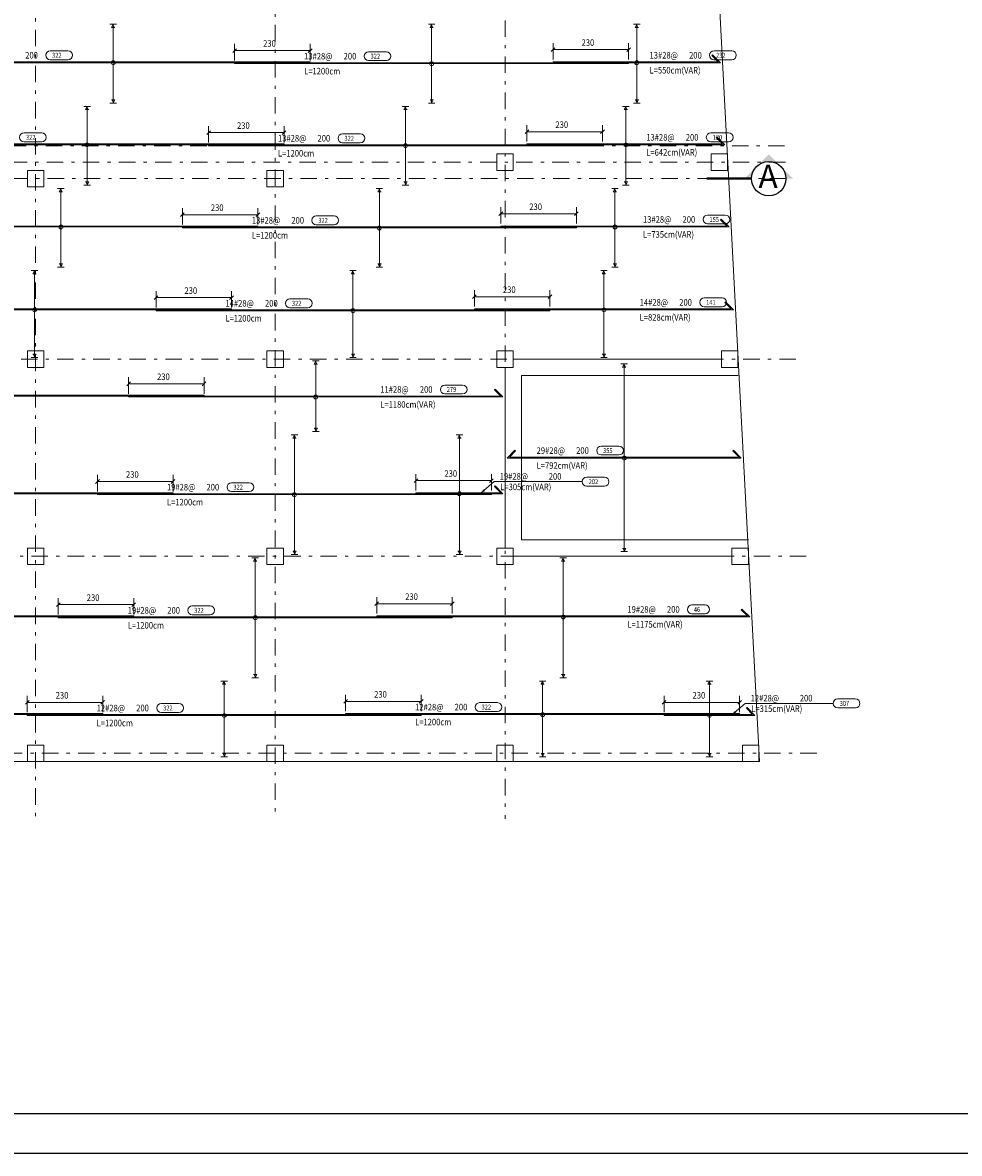
# Model space of a CAD drawing. Units: inches. Extents: x 40 to 1705, y 15 to 86.
# Drawn here: x 644 to 673, y 15 to 49 of the extents above; entities that cross this region are included whole.
import ezdxf

# ---------------------------------------------------------------- set-up
doc = ezdxf.new("R2010")
doc.units = ezdxf.units.IN
doc.header["$MEASUREMENT"] = 0
doc.linetypes.add('DASHDOT', pattern=[1, 0.5, -0.25, 0, -0.25])
doc.linetypes.add('XKITLINE00', pattern=[0])
doc.layers.add('2', color=2, linetype='Continuous')
doc.layers.add('kadr', color=7, linetype='Continuous')
for name, color, linetype, lineweight in [('AXE', 20, 'DASHDOT', 9), ('Dimension', 1, 'Continuous', 0), ('Graphic object', 1, 'Continuous', 0), ('Part', 1, 'Continuous', 0), ('Text2', 1, 'Continuous', 0)]:
    doc.layers.add(name, color=color, linetype=linetype, lineweight=lineweight)
doc.styles.add('ROMANC', font='romans.shx')
doc.styles.add('ROMANT', font='romans.shx')

# ---------------------------------------------------------------- blocks, each defined once
blk = doc.blocks.new('dfs')
at = {"layer": 'Part', "color": 3, "linetype": 'XKITLINE00', "lineweight": 0}
for p, q in [((274.9913910778439, -171.091438461937), (273.369624096954, -140.4165561217806)), ((274.4860938820664, -171.0914382723747), (268.1400938820664, -171.0914382723747)), ((274.9913946633163, -171.0914382723747), (275.6390428820467, -183.3414368435865)), ((267.8900938820664, -171.3414382723747), (267.8900938820664, -176.8414382723747)), ((274.9913946633163, -171.5914382723747), (268.3900938820664, -171.5914382723747)), ((268.3900938820664, -171.5914382723747), (268.3900938820664, -176.5914382723747)), ((268.3900938820664, -176.5914382723747), (275.308610154387, -176.5914382723747)), ((268.1400938820664, -177.0914382723747), (274.8030938820663, -177.0914382723747)), ((275.6390428820467, -183.3414368435865), (214.4250428820663, -183.3413878723747))]:
    blk.add_line(p, q, dxfattribs=at)
at = {"layer": 'Part', "color": 2, "linetype": 'XKITLINE00', "lineweight": 0}
for p, q in [((267.6400938820664, -165.3414382723747), (267.6400938820664, -164.8414382723747)), ((267.6400938820664, -164.8414382723747), (268.1400938820664, -164.8414382723747)), ((268.1400938820664, -164.8414382723747), (268.1400938820664, -165.3414382723747)), ((274.1700938820663, -165.3414382723747), (274.1700938820663, -164.8414382723747)), ((274.1700938820663, -164.8414382723747), (274.6700938820663, -164.8414382723747)), ((274.6700938820663, -164.8414382723747), (274.6700938820663, -165.3414382723747)), ((253.3400938820664, -165.8414382723747), (253.3400938820664, -165.3414382723747)), ((253.3400938820664, -165.3414382723747), (253.8400938820664, -165.3414382723747)), ((253.8400938820664, -165.3414382723747), (253.8400938820664, -165.8414382723747)), ((260.6400938820664, -165.8414382723747), (260.6400938820664, -165.3414382723747)), ((260.6400938820664, -165.3414382723747), (261.1400938820664, -165.3414382723747)), ((261.1400938820664, -165.3414382723747), (261.1400938820664, -165.8414382723747)), ((268.1400938820664, -165.3414382723747), (267.6400938820664, -165.3414382723747)), ((274.6700938820663, -165.3414382723747), (274.1700938820663, -165.3414382723747)), ((253.8400938820664, -165.8414382723747), (253.3400938820664, -165.8414382723747)), ((261.1400938820664, -165.8414382723747), (260.6400938820664, -165.8414382723747)), ((253.3400938820664, -171.3414382723747), (253.3400938820664, -170.8414382723747)), ((253.3400938820664, -170.8414382723747), (253.8400938820664, -170.8414382723747)), ((253.8400938820664, -170.8414382723747), (253.8400938820664, -171.3414382723747)), ((260.6400938820664, -171.3414382723747), (260.6400938820664, -170.8414382723747)), ((260.6400938820664, -170.8414382723747), (261.1400938820664, -170.8414382723747)), ((261.1400938820664, -170.8414382723747), (261.1400938820664, -171.3414382723747)), ((267.6400938820664, -171.3414382723747), (267.6400938820664, -170.8414382723747)), ((267.6400938820664, -170.8414382723747), (268.1400938820664, -170.8414382723747)), ((268.1400938820664, -170.8414382723747), (268.1400938820664, -171.0914382723747)), ((268.1400938820664, -170.8414382723747), (268.1400938820664, -171.3414382723747)), ((274.4860938820664, -171.3414382723747), (274.4860938820664, -170.8414382723747)), ((274.4860938820664, -170.8414382723747), (274.9860938820664, -170.8414382723747)), ((274.9860938820664, -170.8414382723747), (274.9860938820664, -171.0914382723747)), ((274.9860938820664, -170.8414382723747), (274.9860938820664, -171.3414382723747)), ((253.8400938820664, -171.3414382723747), (253.3400938820664, -171.3414382723747)), ((261.1400938820664, -171.3414382723747), (260.6400938820664, -171.3414382723747)), ((267.8900938820664, -171.3414382723747), (267.6400938820664, -171.3414382723747)), ((268.1400938820664, -171.3414382723747), (267.6400938820664, -171.3414382723747)), ((274.9860938820664, -171.3414382723747), (274.4860938820664, -171.3414382723747)), ((253.3400938820664, -177.3414382723747), (253.3400938820664, -176.8414382723747)), ((253.3400938820664, -176.8414382723747), (253.8400938820664, -176.8414382723747)), ((253.8400938820664, -176.8414382723747), (253.8400938820664, -177.3414382723747)), ((260.6400938820664, -177.3414382723747), (260.6400938820664, -176.8414382723747)), ((260.6400938820664, -176.8414382723747), (261.1400938820664, -176.8414382723747)), ((261.1400938820664, -176.8414382723747), (261.1400938820664, -177.3414382723747)), ((267.6400938820664, -177.3414382723747), (267.6400938820664, -176.8414382723747)), ((268.1400938820664, -176.8414382723747), (267.6400938820664, -176.8414382723747)), ((268.1400938820664, -176.8414382723747), (268.1400938820664, -177.3414382723747)), ((274.8030938820663, -177.3414382723747), (274.8030938820663, -176.8414382723747)), ((275.3030938820663, -176.8414382723747), (274.8030938820663, -176.8414382723747)), ((275.3030938820663, -176.8414382723747), (275.3030938820663, -177.3414382723747)), ((274.8030938820663, -177.3414382723747), (274.8030938820663, -177.0914382723747)), ((253.8400938820664, -177.3414382723747), (253.3400938820664, -177.3414382723747)), ((261.1400938820664, -177.3414382723747), (260.6400938820664, -177.3414382723747)), ((268.1400938820664, -177.3414382723747), (267.6400938820664, -177.3414382723747)), ((275.3030938820663, -177.3414382723747), (274.8030938820663, -177.3414382723747)), ((275.3030938820663, -177.3414382723747), (274.8030938820663, -177.3414382723747)), ((253.3400938820664, -183.3414382723747), (253.3400938820664, -182.8414382723747)), ((253.3400938820664, -182.8414382723747), (253.8400938820664, -182.8414382723747)), ((253.8400938820664, -182.8414382723747), (253.8400938820664, -183.3414382723747)), ((260.6400938820664, -183.3414382723747), (260.6400938820664, -182.8414382723747)), ((260.6400938820664, -182.8414382723747), (261.1400938820664, -182.8414382723747)), ((261.1400938820664, -182.8414382723747), (261.1400938820664, -183.3414382723747)), ((267.6400938820664, -183.3414382723747), (267.6400938820664, -182.8414382723747)), ((267.6400938820664, -182.8414382723747), (268.1400938820664, -182.8414382723747)), ((268.1400938820664, -182.8414382723747), (268.1400938820664, -183.3414382723747)), ((275.1200938820663, -183.3414382723747), (275.1200938820663, -182.8414382723747)), ((275.1200938820663, -182.8414382723747), (275.6200938820663, -182.8414382723747)), ((275.6200938820663, -182.8414382723747), (275.6200938820663, -183.3414382723747)), ((253.8400938820664, -183.3414382723747), (253.3400938820664, -183.3414382723747)), ((261.1400938820664, -183.3414382723747), (260.6400938820664, -183.3414382723747)), ((268.1400938820664, -183.3414382723747), (267.6400938820664, -183.3414382723747)), ((275.6200938820663, -183.3414382723747), (275.1200938820663, -183.3414382723747))]:
    blk.add_line(p, q, dxfattribs=at)
blk = doc.blocks.new('df')
at = {"layer": 'AXE', "color": 251, "true_color": 0x595959}
for p, q in [((294.971577312112, -27.86209820535473), (294.971577312112, -74.18015139918384)), ((280.671577312112, -28.14651926745244), (280.671577312112, -74.18015139918384)), ((287.971577312112, -28.00132529868929), (287.971577312112, -74.18015139918384)), ((303.4858518614762, -53.68015139918506), (245.715030017941, -53.68015139918506)), ((303.5123632707239, -54.18015139918506), (245.5559945740044, -54.18015139918506)), ((303.5388746799714, -54.68015139918506), (245.3969591300678, -54.68015139918506)), ((303.8305001816946, -60.18015139918384), (243.6475692467652, -60.18015139918384)), ((304.1486370926655, -66.18015139918384), (241.7391439195258, -66.18015139918384)), ((304.4667740036365, -72.18015139918384), (239.8307185922862, -72.18015139918384))]:
    blk.add_line(p, q, dxfattribs=at)
blk = doc.blocks.new('ss')
at = {"layer": 'kadr'}
blk.add_lwpolyline([(392.7988825455131, 14.52941773433292), (291.8788825455137, 14.52941773433292), (291.8788825455137, 85.80941773433254), (392.7988825455131, 85.80941773433254)], close=True, dxfattribs=at)
at = {"layer": 'kadr', "color": 4}
blk.add_lwpolyline([(293.6788825455491, 15.72941773434711), (293.6788825455491, 84.60941773431821), (391.598882545499, 84.60941773431836), (391.598882545499, 15.72941773434711), (293.6788825455491, 15.72941773434711)], dxfattribs=at)

msp = doc.modelspace()

# ---------------------------------------------------------------- hatches: boundary and pattern name
at = {"layer": '2', "linetype": 'Continuous'}
h = msp.add_hatch(color=256, dxfattribs=at)
edge = h.paths.add_edge_path()
edge.add_line((667.0420638648147, 44.95335466351063), (666.6725671962049, 44.58385799489989))
edge.add_ellipse((667.0420638648147, 44.21436132628961), major_axis=(-0.3694966686098145, -0.3694966686098145), ratio=0.999999999999908, start_angle=179.9999999999948, end_angle=270, ccw=False)
edge.add_line((667.4115605334248, 44.58385799489967), (667.042063864815, 44.95335466351063))
edge = h.paths.add_edge_path()
edge.add_line((666.6725671962051, 44.58385799489967), (666.3030705275937, 44.21436132629029))
edge.add_line((666.3030705275937, 44.21436132628961), (666.5195166648145, 44.21436132628961))
edge.add_ellipse((667.0420638648145, 44.21436132628939), major_axis=(0.3694966686100171, -0.3694966686100171), ratio=0.9999999999998732, start_angle=179.999999999911, end_angle=224.9999999999147, ccw=False)
edge = h.paths.add_edge_path()
edge.add_ellipse((667.0420638648152, 44.21436132628939), major_axis=(-0.3694966686100509, -0.3694966686100508), ratio=0.9999999999998668, start_angle=135.0000000000852, end_angle=180.000000000084, ccw=False)
edge.add_line((667.5646110648152, 44.21436132628961), (667.7810572020344, 44.21436132628961))
edge.add_line((667.7810572020346, 44.21436132628961), (667.4115605334249, 44.58385799489898))
at = {"layer": 'Graphic object'}
for points in [[(647.072923210282, 48.81436132626595), (647.072923210282, 48.91436132626595), (647.122923210282, 48.81436132626595)], [(656.772923210282, 48.81436132626595), (656.772923210282, 48.91436132626595), (656.822923210282, 48.81436132626595)], [(663.020887210282, 48.81436132626595), (663.020887210282, 48.91436132626595), (663.0708872102821, 48.81436132626595)], [(647.072923210282, 46.61436132626594), (647.072923210282, 46.51436132626594), (647.022923210282, 46.61436132626594)], [(656.772923210282, 46.61436132626594), (656.772923210282, 46.51436132626594), (656.722923210282, 46.61436132626594)], [(663.020887210282, 46.61436132626594), (663.020887210282, 46.51436132626594), (662.9708872102821, 46.61436132626594)], [(646.276923210282, 46.31436132626592), (646.276923210282, 46.41436132626592), (646.3269232102821, 46.31436132626592)], [(655.976923210282, 46.31436132626592), (655.976923210282, 46.41436132626592), (656.026923210282, 46.31436132626592)], [(662.688887210282, 46.31436132626592), (662.688887210282, 46.41436132626592), (662.738887210282, 46.31436132626592)], [(646.276923210282, 44.11436132626594), (646.276923210282, 44.01436132626594), (646.226923210282, 44.11436132626594)], [(655.976923210282, 44.11436132626594), (655.976923210282, 44.01436132626594), (655.926923210282, 44.11436132626594)], [(662.688887210282, 44.11436132626594), (662.688887210282, 44.01436132626594), (662.6388872102821, 44.11436132626594)], [(645.4809232102821, 43.81436132626592), (645.4809232102821, 43.91436132626592), (645.530923210282, 43.81436132626592)], [(655.180923210282, 43.81436132626592), (655.180923210282, 43.91436132626592), (655.2309232102821, 43.81436132626592)], [(662.356887210282, 43.81436132626592), (662.356887210282, 43.91436132626592), (662.4068872102821, 43.81436132626592)], [(644.676923210282, 41.31436132626595), (644.676923210282, 41.41436132626595), (644.726923210282, 41.31436132626595)], [(645.4809232102821, 41.61436132626594), (645.4809232102821, 41.51436132626594), (645.430923210282, 41.61436132626594)], [(654.376923210282, 41.31436132626595), (654.376923210282, 41.41436132626595), (654.426923210282, 41.31436132626595)], [(655.180923210282, 41.61436132626594), (655.180923210282, 41.51436132626594), (655.130923210282, 41.61436132626594)], [(662.0218872102821, 41.31436132626595), (662.0218872102821, 41.41436132626595), (662.0718872102821, 41.31436132626595)], [(662.356887210282, 41.61436132626594), (662.356887210282, 41.51436132626594), (662.3068872102821, 41.61436132626594)], [(644.676923210282, 38.86436132626594), (644.676923210282, 38.76436132626594), (644.626923210282, 38.86436132626594)], [(653.2428872102821, 38.56436132626595), (653.2428872102821, 38.66436132626595), (653.2928872102821, 38.56436132626595)], [(654.376923210282, 38.86436132626594), (654.376923210282, 38.76436132626594), (654.3269232102821, 38.86436132626594)], [(662.0218872102821, 38.86436132626594), (662.0218872102821, 38.76436132626594), (661.971887210282, 38.86436132626594)], [(662.6378522102821, 38.47436132626592), (662.6378522102821, 38.57436132626594), (662.687852210282, 38.47436132626592)], [(653.2428872102821, 36.61436132626594), (653.2428872102821, 36.51436132626594), (653.192887210282, 36.61436132626594)], [(652.594923210282, 36.31436132626592), (652.594923210282, 36.41436132626592), (652.6449232102821, 36.31436132626592)], [(657.6193872102821, 36.31436132626592), (657.6193872102821, 36.41436132626592), (657.669387210282, 36.31436132626592)], [(652.594923210282, 32.86436132626594), (652.594923210282, 32.76436132626594), (652.544923210282, 32.86436132626594)], [(657.6193872102821, 32.86436132626594), (657.6193872102821, 32.76436132626594), (657.569387210282, 32.86436132626594)], [(662.6378522102821, 32.95436132626594), (662.6378522102821, 32.85436132626592), (662.5878522102821, 32.95436132626594)], [(651.400923210282, 32.56436132626592), (651.400923210282, 32.66436132626592), (651.4509232102821, 32.56436132626592)], [(660.780887210282, 32.56436132626592), (660.780887210282, 32.66436132626592), (660.8308872102821, 32.56436132626592)], [(651.400923210282, 29.11436132626594), (651.400923210282, 29.01436132626594), (651.350923210282, 29.11436132626594)], [(660.780887210282, 29.11436132626594), (660.780887210282, 29.01436132626594), (660.730887210282, 29.11436132626594)], [(650.453923210282, 28.81436132626592), (650.453923210282, 28.91436132626592), (650.503923210282, 28.81436132626592)], [(660.1539232102821, 28.81436132626592), (660.1539232102821, 28.91436132626592), (660.203923210282, 28.81436132626592)], [(665.235887210282, 28.81436132626592), (665.235887210282, 28.91436132626592), (665.285887210282, 28.81436132626592)], [(650.453923210282, 26.70436132626594), (650.453923210282, 26.60436132626594), (650.4039232102821, 26.70436132626594)], [(660.1539232102821, 26.70436132626594), (660.1539232102821, 26.60436132626594), (660.103923210282, 26.70436132626594)], [(665.235887210282, 26.70436132626594), (665.235887210282, 26.60436132626594), (665.1858872102821, 26.70436132626594)]]:
    msp.add_hatch(color=4, dxfattribs=at).paths.add_polyline_path(points, flags=17)
at = {"layer": 'Text2'}
for points in [[(658.2816199131317, 34.64536132626594), (658.3503849365595, 34.74974701279899), (658.3957203259663, 34.69641126055581)], [(665.9268699131318, 27.89236132626593), (665.9956349365596, 27.99674701279898), (666.0409703259662, 27.94341126055582)]]:
    msp.add_hatch(color=1, dxfattribs=at).paths.add_polyline_path(points, flags=17)

# ---------------------------------------------------------------- linework, layer by layer
at = {"layer": '2', "linetype": 'Continuous', "const_width": 0.06967295999999999}
msp.add_lwpolyline([(665.1459600121161, 44.21436132629098), (666.5195166648145, 44.21436132629098)], dxfattribs=at)
at = {"layer": '2', "linetype": 'Continuous'}
msp.add_circle((667.0420638648147, 44.21436132629098), 0.5225472, dxfattribs=at)
at = {"layer": 'Dimension', "color": 1, "linetype": 'XKITLINE00', "lineweight": 0}
for p, q in [((650.772923021681, 47.81436132626592), (650.772923021681, 48.31436132626592)), ((653.0729230216809, 47.81436132626592), (653.0729230216809, 48.31436132626592)), ((660.472923021681, 47.84236132626594), (660.472923021681, 48.34236132626594)), ((662.772923021681, 47.84236132626594), (662.772923021681, 48.34236132626594)), ((650.8294915641759, 48.17092986876085), (650.7163544791861, 48.05779278377102)), ((650.772923021681, 48.11436132626594), (653.0729230216809, 48.11436132626594)), ((653.129491564176, 48.17092986876085), (653.016354479186, 48.05779278377102)), ((660.5294915641759, 48.19892986876087), (660.4163544791861, 48.08579278377101)), ((660.472923021681, 48.14236132626593), (662.772923021681, 48.14236132626593)), ((662.8294915641759, 48.19892986876087), (662.7163544791861, 48.08579278377101)), ((649.9769230216809, 45.31436132626592), (649.9769230216809, 45.81436132626592)), ((652.276923021681, 45.31436132626592), (652.276923021681, 45.81436132626592)), ((659.676923021681, 45.34236132626594), (659.676923021681, 45.84236132626594)), ((661.9769230216809, 45.34236132626594), (661.9769230216809, 45.84236132626594)), ((650.033491564176, 45.67092986876085), (649.920354479186, 45.55779278377102)), ((649.9769230216809, 45.61436132626594), (652.276923021681, 45.61436132626594)), ((652.3334915641759, 45.67092986876085), (652.2203544791861, 45.55779278377102)), ((659.7334915641759, 45.69892986876084), (659.6203544791861, 45.58579278377101)), ((659.676923021681, 45.64236132626593), (661.9769230216809, 45.64236132626593)), ((662.033491564176, 45.69892986876084), (661.920354479186, 45.58579278377101)), ((649.2374915641759, 43.17092986876085), (649.1243544791861, 43.05779278377102)), ((649.180923021681, 42.81436132626595), (649.180923021681, 43.31436132626595)), ((649.180923021681, 43.11436132626594), (651.4809230216811, 43.11436132626594)), ((651.537491564176, 43.17092986876085), (651.4243544791861, 43.05779278377102)), ((651.4809230216811, 42.81436132626595), (651.4809230216811, 43.31436132626595)), ((658.937491564176, 43.19892986876087), (658.824354479186, 43.08579278377101)), ((658.8809230216809, 42.84236132626594), (658.8809230216809, 43.34236132626594)), ((658.8809230216809, 43.14236132626593), (661.180923021681, 43.14236132626593)), ((661.2374915641759, 43.19892986876087), (661.1243544791861, 43.08579278377101)), ((661.180923021681, 42.84236132626594), (661.180923021681, 43.34236132626594)), ((648.4334915641759, 40.64592986876085), (648.3203544791861, 40.53279278377101)), ((648.376923021681, 40.28936132626595), (648.376923021681, 40.78936132626595)), ((650.7334915641759, 40.64592986876085), (650.6203544791861, 40.53279278377101)), ((650.676923021681, 40.28936132626595), (650.676923021681, 40.78936132626595)), ((658.133491564176, 40.67392986876087), (658.0203544791862, 40.56079278377101)), ((658.0769230216811, 40.31736132626594), (658.0769230216811, 40.81736132626594)), ((660.4334915641759, 40.67392986876087), (660.3203544791861, 40.56079278377101)), ((660.376923021681, 40.31736132626594), (660.376923021681, 40.81736132626594)), ((648.376923021681, 40.58936132626593), (650.676923021681, 40.58936132626593)), ((658.0769230216811, 40.61736132626595), (660.376923021681, 40.61736132626595)), ((647.5984915641759, 38.02092986876085), (647.4853544791861, 37.90779278377101)), ((647.541923021681, 37.66436132626595), (647.541923021681, 38.16436132626595)), ((647.541923021681, 37.96436132626593), (649.8419230216809, 37.96436132626593)), ((649.8984915641759, 38.02092986876085), (649.785354479186, 37.90779278377101)), ((649.8419230216809, 37.66436132626595), (649.8419230216809, 38.16436132626595)), ((646.594923021681, 34.68936132626592), (646.594923021681, 35.18936132626592)), ((648.894923021681, 34.68936132626592), (648.894923021681, 35.18936132626592)), ((656.294923021681, 34.71736132626594), (656.294923021681, 35.21736132626594)), ((658.594923021681, 34.71736132626594), (658.594923021681, 35.21736132626594)), ((646.6514915641759, 35.04592986876085), (646.5383544791861, 34.93279278377102)), ((646.594923021681, 34.98936132626594), (648.894923021681, 34.98936132626594)), ((648.951491564176, 35.04592986876085), (648.8383544791861, 34.93279278377102)), ((656.351491564176, 35.07392986876084), (656.238354479186, 34.96079278377101)), ((656.294923021681, 35.01736132626593), (658.594923021681, 35.01736132626593)), ((658.6514915641759, 35.07392986876084), (658.5383544791861, 34.96079278377101)), ((645.400923021681, 30.93936132626592), (645.400923021681, 31.43936132626592)), ((647.700923021681, 30.93936132626592), (647.700923021681, 31.43936132626592)), ((655.100923021681, 30.96736132626594), (655.100923021681, 31.46736132626594)), ((657.400923021681, 30.96736132626594), (657.400923021681, 31.46736132626594)), ((645.4574915641759, 31.29592986876085), (645.3443544791861, 31.18279278377099)), ((645.400923021681, 31.23936132626594), (647.700923021681, 31.23936132626594)), ((647.7574915641759, 31.29592986876085), (647.6443544791861, 31.18279278377099)), ((655.1574915641759, 31.32392986876084), (655.044354479186, 31.21079278377101)), ((655.100923021681, 31.26736132626593), (657.400923021681, 31.26736132626593)), ((657.4574915641759, 31.32392986876084), (657.3443544791861, 31.21079278377101)), ((644.5104915641759, 28.32092986876086), (644.3973544791861, 28.207792783771)), ((644.453923021681, 27.96436132626593), (644.453923021681, 28.46436132626593)), ((644.453923021681, 28.26436132626594), (646.753923021681, 28.26436132626594)), ((646.8104915641759, 28.32092986876086), (646.6973544791861, 28.207792783771)), ((646.753923021681, 27.96436132626593), (646.753923021681, 28.46436132626593)), ((654.210491564176, 28.34892986876085), (654.0973544791862, 28.23579278377102)), ((654.1539230216811, 27.99236132626592), (654.1539230216811, 28.49236132626592)), ((654.1539230216811, 28.29236132626593), (656.453923021681, 28.29236132626593)), ((656.5104915641759, 28.34892986876085), (656.3973544791861, 28.23579278377102)), ((656.453923021681, 27.99236132626592), (656.453923021681, 28.49236132626592)), ((663.9104915641759, 28.32092986876086), (663.7973544791861, 28.207792783771)), ((663.853923021681, 27.96436132626593), (663.853923021681, 28.46436132626593)), ((663.853923021681, 28.26436132626594), (666.1539230216811, 28.26436132626594)), ((666.210491564176, 28.32092986876086), (666.0973544791862, 28.207792783771)), ((666.1539230216811, 27.96436132626593), (666.1539230216811, 28.46436132626593))]:
    msp.add_line(p, q, dxfattribs=at)
at = {"layer": 'Graphic object', "color": 4, "linetype": 'XKITLINE00', "lineweight": 0}
for p, q in [((646.972923210282, 48.91436132626595), (647.1729232102821, 48.91436132626595)), ((647.072923210282, 48.91436132626595), (647.022923210282, 48.81436132626595)), ((647.072923210282, 46.51436132626594), (647.072923210282, 48.91436132626595)), ((656.6729232102821, 48.91436132626595), (656.872923210282, 48.91436132626595)), ((656.772923210282, 48.91436132626595), (656.722923210282, 48.81436132626595)), ((656.772923210282, 46.51436132626594), (656.772923210282, 48.91436132626595)), ((662.920887210282, 48.91436132626595), (663.120887210282, 48.91436132626595)), ((663.020887210282, 48.91436132626595), (662.9708872102821, 48.81436132626595)), ((663.020887210282, 46.51436132626594), (663.020887210282, 48.91436132626595)), ((647.022923210282, 48.81436132626595), (647.122923210282, 48.81436132626595)), ((656.722923210282, 48.81436132626595), (656.822923210282, 48.81436132626595)), ((662.9708872102821, 48.81436132626595), (663.0708872102821, 48.81436132626595)), ((647.1729232102821, 46.51436132626594), (646.972923210282, 46.51436132626594)), ((647.122923210282, 46.61436132626594), (647.022923210282, 46.61436132626594)), ((647.072923210282, 46.51436132626594), (647.122923210282, 46.61436132626594)), ((656.872923210282, 46.51436132626594), (656.6729232102821, 46.51436132626594)), ((656.822923210282, 46.61436132626594), (656.722923210282, 46.61436132626594)), ((656.772923210282, 46.51436132626594), (656.822923210282, 46.61436132626594)), ((663.120887210282, 46.51436132626594), (662.920887210282, 46.51436132626594)), ((663.0708872102821, 46.61436132626594), (662.9708872102821, 46.61436132626594)), ((663.020887210282, 46.51436132626594), (663.0708872102821, 46.61436132626594)), ((646.176923210282, 46.41436132626592), (646.376923210282, 46.41436132626592)), ((646.276923210282, 46.41436132626592), (646.226923210282, 46.31436132626592)), ((646.226923210282, 46.31436132626592), (646.3269232102821, 46.31436132626592)), ((646.276923210282, 44.01436132626594), (646.276923210282, 46.41436132626592)), ((655.876923210282, 46.41436132626592), (656.0769232102821, 46.41436132626592)), ((655.976923210282, 46.41436132626592), (655.926923210282, 46.31436132626592)), ((655.926923210282, 46.31436132626592), (656.026923210282, 46.31436132626592)), ((655.976923210282, 44.01436132626594), (655.976923210282, 46.41436132626592)), ((662.588887210282, 46.41436132626592), (662.788887210282, 46.41436132626592)), ((662.688887210282, 46.41436132626592), (662.6388872102821, 46.31436132626592)), ((662.6388872102821, 46.31436132626592), (662.738887210282, 46.31436132626592)), ((662.688887210282, 44.01436132626594), (662.688887210282, 46.41436132626592)), ((646.3269232102821, 44.11436132626594), (646.226923210282, 44.11436132626594)), ((646.276923210282, 44.01436132626594), (646.3269232102821, 44.11436132626594)), ((656.026923210282, 44.11436132626594), (655.926923210282, 44.11436132626594)), ((655.976923210282, 44.01436132626594), (656.026923210282, 44.11436132626594)), ((662.738887210282, 44.11436132626594), (662.6388872102821, 44.11436132626594)), ((662.688887210282, 44.01436132626594), (662.738887210282, 44.11436132626594)), ((645.380923210282, 43.91436132626592), (645.580923210282, 43.91436132626592)), ((645.4809232102821, 43.91436132626592), (645.430923210282, 43.81436132626592)), ((645.430923210282, 43.81436132626592), (645.530923210282, 43.81436132626592)), ((645.4809232102821, 41.51436132626594), (645.4809232102821, 43.91436132626592)), ((646.376923210282, 44.01436132626594), (646.176923210282, 44.01436132626594)), ((655.080923210282, 43.91436132626592), (655.280923210282, 43.91436132626592)), ((655.180923210282, 43.91436132626592), (655.130923210282, 43.81436132626592)), ((655.130923210282, 43.81436132626592), (655.2309232102821, 43.81436132626592)), ((655.180923210282, 41.51436132626594), (655.180923210282, 43.91436132626592)), ((656.0769232102821, 44.01436132626594), (655.876923210282, 44.01436132626594)), ((662.256887210282, 43.91436132626592), (662.456887210282, 43.91436132626592)), ((662.356887210282, 43.91436132626592), (662.3068872102821, 43.81436132626592)), ((662.3068872102821, 43.81436132626592), (662.4068872102821, 43.81436132626592)), ((662.356887210282, 41.51436132626594), (662.356887210282, 43.91436132626592)), ((662.788887210282, 44.01436132626594), (662.588887210282, 44.01436132626594)), ((644.5769232102821, 41.41436132626595), (644.776923210282, 41.41436132626595)), ((644.676923210282, 41.41436132626595), (644.626923210282, 41.31436132626595)), ((644.676923210282, 38.76436132626594), (644.676923210282, 41.41436132626595)), ((645.580923210282, 41.51436132626594), (645.380923210282, 41.51436132626594)), ((645.530923210282, 41.61436132626594), (645.430923210282, 41.61436132626594)), ((645.4809232102821, 41.51436132626594), (645.530923210282, 41.61436132626594)), ((654.276923210282, 41.41436132626595), (654.476923210282, 41.41436132626595)), ((654.376923210282, 41.41436132626595), (654.3269232102821, 41.31436132626595)), ((654.376923210282, 38.76436132626594), (654.376923210282, 41.41436132626595)), ((655.280923210282, 41.51436132626594), (655.080923210282, 41.51436132626594)), ((655.2309232102821, 41.61436132626594), (655.130923210282, 41.61436132626594)), ((655.180923210282, 41.51436132626594), (655.2309232102821, 41.61436132626594)), ((661.921887210282, 41.41436132626595), (662.121887210282, 41.41436132626595)), ((662.0218872102821, 41.41436132626595), (661.971887210282, 41.31436132626595)), ((662.0218872102821, 38.76436132626594), (662.0218872102821, 41.41436132626595)), ((662.456887210282, 41.51436132626594), (662.256887210282, 41.51436132626594)), ((662.4068872102821, 41.61436132626594), (662.3068872102821, 41.61436132626594)), ((662.356887210282, 41.51436132626594), (662.4068872102821, 41.61436132626594)), ((644.626923210282, 41.31436132626595), (644.726923210282, 41.31436132626595)), ((654.3269232102821, 41.31436132626595), (654.426923210282, 41.31436132626595)), ((661.971887210282, 41.31436132626595), (662.0718872102821, 41.31436132626595)), ((644.776923210282, 38.76436132626594), (644.5769232102821, 38.76436132626594)), ((644.726923210282, 38.86436132626594), (644.626923210282, 38.86436132626594)), ((644.676923210282, 38.76436132626594), (644.726923210282, 38.86436132626594)), ((653.142887210282, 38.66436132626595), (653.342887210282, 38.66436132626595)), ((653.2428872102821, 38.66436132626595), (653.192887210282, 38.56436132626595)), ((653.2428872102821, 36.51436132626594), (653.2428872102821, 38.66436132626595)), ((654.476923210282, 38.76436132626594), (654.276923210282, 38.76436132626594)), ((654.426923210282, 38.86436132626594), (654.3269232102821, 38.86436132626594)), ((654.376923210282, 38.76436132626594), (654.426923210282, 38.86436132626594)), ((662.121887210282, 38.76436132626594), (661.921887210282, 38.76436132626594)), ((662.0718872102821, 38.86436132626594), (661.971887210282, 38.86436132626594)), ((662.0218872102821, 38.76436132626594), (662.0718872102821, 38.86436132626594)), ((662.537852210282, 38.57436132626594), (662.737852210282, 38.57436132626594)), ((662.6378522102821, 38.57436132626594), (662.5878522102821, 38.47436132626592)), ((662.6378522102821, 32.85436132626592), (662.6378522102821, 38.57436132626594)), ((653.192887210282, 38.56436132626595), (653.2928872102821, 38.56436132626595)), ((662.5878522102821, 38.47436132626592), (662.687852210282, 38.47436132626592)), ((653.342887210282, 36.51436132626594), (653.142887210282, 36.51436132626594)), ((653.2928872102821, 36.61436132626594), (653.192887210282, 36.61436132626594)), ((653.2428872102821, 36.51436132626594), (653.2928872102821, 36.61436132626594)), ((652.494923210282, 36.41436132626592), (652.694923210282, 36.41436132626592)), ((652.594923210282, 36.41436132626592), (652.544923210282, 36.31436132626592)), ((652.544923210282, 36.31436132626592), (652.6449232102821, 36.31436132626592)), ((652.594923210282, 32.76436132626594), (652.594923210282, 36.41436132626592)), ((657.519387210282, 36.41436132626592), (657.7193872102821, 36.41436132626592)), ((657.6193872102821, 36.41436132626592), (657.569387210282, 36.31436132626592)), ((657.569387210282, 36.31436132626592), (657.669387210282, 36.31436132626592)), ((657.6193872102821, 32.76436132626594), (657.6193872102821, 36.41436132626592)), ((652.694923210282, 32.76436132626594), (652.494923210282, 32.76436132626594)), ((652.6449232102821, 32.86436132626594), (652.544923210282, 32.86436132626594)), ((652.594923210282, 32.76436132626594), (652.6449232102821, 32.86436132626594)), ((657.7193872102821, 32.76436132626594), (657.519387210282, 32.76436132626594)), ((657.669387210282, 32.86436132626594), (657.569387210282, 32.86436132626594)), ((657.6193872102821, 32.76436132626594), (657.669387210282, 32.86436132626594)), ((662.737852210282, 32.85436132626592), (662.537852210282, 32.85436132626592)), ((662.687852210282, 32.95436132626594), (662.5878522102821, 32.95436132626594)), ((662.6378522102821, 32.85436132626592), (662.687852210282, 32.95436132626594)), ((651.300923210282, 32.66436132626592), (651.500923210282, 32.66436132626592)), ((651.400923210282, 32.66436132626592), (651.350923210282, 32.56436132626592)), ((651.350923210282, 32.56436132626592), (651.4509232102821, 32.56436132626592)), ((651.400923210282, 29.01436132626594), (651.400923210282, 32.66436132626592)), ((660.680887210282, 32.66436132626592), (660.880887210282, 32.66436132626592)), ((660.780887210282, 32.66436132626592), (660.730887210282, 32.56436132626592)), ((660.730887210282, 32.56436132626592), (660.8308872102821, 32.56436132626592)), ((660.780887210282, 29.01436132626594), (660.780887210282, 32.66436132626592)), ((651.500923210282, 29.01436132626594), (651.300923210282, 29.01436132626594)), ((651.4509232102821, 29.11436132626594), (651.350923210282, 29.11436132626594)), ((651.400923210282, 29.01436132626594), (651.4509232102821, 29.11436132626594)), ((660.880887210282, 29.01436132626594), (660.680887210282, 29.01436132626594)), ((660.8308872102821, 29.11436132626594), (660.730887210282, 29.11436132626594)), ((660.780887210282, 29.01436132626594), (660.8308872102821, 29.11436132626594)), ((650.353923210282, 28.91436132626592), (650.553923210282, 28.91436132626592)), ((650.453923210282, 28.91436132626592), (650.4039232102821, 28.81436132626592)), ((650.4039232102821, 28.81436132626592), (650.503923210282, 28.81436132626592)), ((650.453923210282, 26.60436132626594), (650.453923210282, 28.91436132626592)), ((660.053923210282, 28.91436132626592), (660.253923210282, 28.91436132626592)), ((660.1539232102821, 28.91436132626592), (660.103923210282, 28.81436132626592)), ((660.103923210282, 28.81436132626592), (660.203923210282, 28.81436132626592)), ((660.1539232102821, 26.60436132626594), (660.1539232102821, 28.91436132626592)), ((665.135887210282, 28.91436132626592), (665.335887210282, 28.91436132626592)), ((665.235887210282, 28.91436132626592), (665.1858872102821, 28.81436132626592)), ((665.1858872102821, 28.81436132626592), (665.285887210282, 28.81436132626592)), ((665.235887210282, 26.60436132626594), (665.235887210282, 28.91436132626592)), ((650.553923210282, 26.60436132626594), (650.353923210282, 26.60436132626594)), ((650.503923210282, 26.70436132626594), (650.4039232102821, 26.70436132626594)), ((650.453923210282, 26.60436132626594), (650.503923210282, 26.70436132626594)), ((660.253923210282, 26.60436132626594), (660.053923210282, 26.60436132626594)), ((660.203923210282, 26.70436132626594), (660.103923210282, 26.70436132626594)), ((660.1539232102821, 26.60436132626594), (660.203923210282, 26.70436132626594)), ((665.335887210282, 26.60436132626594), (665.135887210282, 26.60436132626594)), ((665.285887210282, 26.70436132626594), (665.1858872102821, 26.70436132626594)), ((665.235887210282, 26.60436132626594), (665.285887210282, 26.70436132626594))]:
    msp.add_line(p, q, dxfattribs=at)
at = {"layer": 'Graphic object', "color": 6, "linetype": 'XKITLINE00', "lineweight": 0}
for p, q in [((665.3298502102821, 47.98136332626595), (665.310051210282, 47.96156432626594)), ((665.310051210282, 47.96156432626594), (665.501254210282, 47.77036132626594)), ((665.5688522102821, 47.74236132626595), (665.3298502102821, 47.98136332626595)), ((653.0729230216809, 47.77036132626594), (641.0729230216809, 47.77036132626594)), ((641.0729230216809, 47.74236132626595), (653.0729230216809, 47.74236132626595)), ((662.772923021681, 47.74236132626595), (650.772923021681, 47.74236132626595)), ((650.772923021681, 47.74236132626595), (650.772923021681, 47.71436132626593)), ((650.772923021681, 47.71436132626593), (662.772923021681, 47.71436132626593)), ((653.0729230216809, 47.74236132626595), (653.0729230216809, 47.77036132626594)), ((660.472923021681, 47.77036132626594), (660.472923021681, 47.74236132626595)), ((665.501254210282, 47.77036132626594), (660.472923021681, 47.77036132626594)), ((660.472923021681, 47.74236132626595), (665.5688522102821, 47.74236132626595)), ((662.772923021681, 47.71436132626593), (662.772923021681, 47.74236132626595)), ((665.461850210282, 45.48136332626595), (665.442051210282, 45.46156432626594)), ((665.442051210282, 45.46156432626594), (665.6332542102821, 45.27036132626594)), ((665.700852210282, 45.24236132626595), (665.461850210282, 45.48136332626595)), ((652.276923021681, 45.27036132626594), (640.276923021681, 45.27036132626594)), ((640.276923021681, 45.24236132626595), (652.276923021681, 45.24236132626595)), ((661.9769230216809, 45.24236132626595), (649.9769230216809, 45.24236132626595)), ((649.9769230216809, 45.24236132626595), (649.9769230216809, 45.21436132626593)), ((649.9769230216809, 45.21436132626593), (661.9769230216809, 45.21436132626593)), ((652.276923021681, 45.24236132626595), (652.276923021681, 45.27036132626594)), ((659.676923021681, 45.27036132626594), (659.676923021681, 45.24236132626595)), ((665.6332542102821, 45.27036132626594), (659.676923021681, 45.27036132626594)), ((659.676923021681, 45.24236132626595), (665.700852210282, 45.24236132626595)), ((661.9769230216809, 45.21436132626593), (661.9769230216809, 45.24236132626595)), ((651.4809230216811, 42.77036132626594), (639.4809230216811, 42.77036132626594)), ((639.4809230216811, 42.74236132626595), (651.4809230216811, 42.74236132626595)), ((661.180923021681, 42.74236132626595), (649.180923021681, 42.74236132626595)), ((649.180923021681, 42.74236132626595), (649.180923021681, 42.71436132626593)), ((649.180923021681, 42.71436132626593), (661.180923021681, 42.71436132626593)), ((651.4809230216811, 42.74236132626595), (651.4809230216811, 42.77036132626594)), ((658.8809230216809, 42.77036132626594), (658.8809230216809, 42.74236132626595)), ((665.765254210282, 42.77036132626594), (658.8809230216809, 42.77036132626594)), ((658.8809230216809, 42.74236132626595), (665.832852210282, 42.74236132626595)), ((661.180923021681, 42.71436132626593), (661.180923021681, 42.74236132626595)), ((665.593850210282, 42.98136332626592), (665.574051210282, 42.96156432626594)), ((665.574051210282, 42.96156432626594), (665.765254210282, 42.77036132626594)), ((665.832852210282, 42.74236132626595), (665.593850210282, 42.98136332626592)), ((665.727850210282, 40.45636332626594), (665.7080512102821, 40.43656432626594)), ((665.7080512102821, 40.43656432626594), (665.899254210282, 40.24536132626594)), ((665.966852210282, 40.21736132626594), (665.727850210282, 40.45636332626594)), ((650.676923021681, 40.24536132626594), (638.676923021681, 40.24536132626594)), ((638.676923021681, 40.21736132626594), (650.676923021681, 40.21736132626594)), ((660.376923021681, 40.21736132626594), (648.376923021681, 40.21736132626594)), ((648.376923021681, 40.21736132626594), (648.376923021681, 40.18936132626595)), ((648.376923021681, 40.18936132626595), (660.376923021681, 40.18936132626595)), ((650.676923021681, 40.21736132626594), (650.676923021681, 40.24536132626594)), ((658.0769230216811, 40.24536132626594), (658.0769230216811, 40.21736132626594)), ((665.899254210282, 40.24536132626594), (658.0769230216811, 40.24536132626594)), ((658.0769230216811, 40.21736132626594), (665.966852210282, 40.21736132626594)), ((660.376923021681, 40.18936132626595), (660.376923021681, 40.21736132626594)), ((649.8419230216809, 37.62036132626594), (637.8419230216809, 37.62036132626594)), ((637.8419230216809, 37.59236132626594), (649.8419230216809, 37.59236132626594)), ((647.541923021681, 37.59236132626594), (647.541923021681, 37.56436132626592)), ((658.876254210282, 37.59236132626594), (647.541923021681, 37.59236132626594)), ((647.541923021681, 37.56436132626592), (658.9438522102821, 37.56436132626592)), ((649.8419230216809, 37.59236132626594), (649.8419230216809, 37.62036132626594)), ((658.7048502102821, 37.80336332626592), (658.685051210282, 37.78356432626595)), ((658.685051210282, 37.78356432626595), (658.876254210282, 37.59236132626594)), ((658.9438522102821, 37.56436132626592), (658.7048502102821, 37.80336332626592)), ((659.311854210282, 35.94336332626594), (659.072852210282, 35.70436132626594)), ((659.1404502102821, 35.73236132626593), (659.3316532102821, 35.92356432626593)), ((659.3316532102821, 35.92356432626593), (659.311854210282, 35.94336332626594)), ((665.9638502102821, 35.94336332626594), (665.944051210282, 35.92356432626593)), ((665.944051210282, 35.92356432626593), (666.135254210282, 35.73236132626593)), ((666.202852210282, 35.70436132626594), (665.9638502102821, 35.94336332626594)), ((659.072852210282, 35.70436132626594), (666.202852210282, 35.70436132626594)), ((666.135254210282, 35.73236132626593), (659.1404502102821, 35.73236132626593)), ((658.7048502102821, 34.85636332626592), (658.685051210282, 34.83656432626594)), ((658.685051210282, 34.83656432626594), (658.876254210282, 34.64536132626594)), ((658.9438522102821, 34.61736132626595), (658.7048502102821, 34.85636332626592)), ((648.894923021681, 34.64536132626594), (636.894923021681, 34.64536132626594)), ((636.894923021681, 34.61736132626595), (648.894923021681, 34.61736132626595)), ((658.594923021681, 34.61736132626595), (646.594923021681, 34.61736132626595)), ((646.594923021681, 34.61736132626595), (646.594923021681, 34.58936132626593)), ((646.594923021681, 34.58936132626593), (658.594923021681, 34.58936132626593)), ((648.894923021681, 34.61736132626595), (648.894923021681, 34.64536132626594)), ((656.294923021681, 34.64536132626594), (656.294923021681, 34.61736132626595)), ((658.876254210282, 34.64536132626594), (656.294923021681, 34.64536132626594)), ((656.294923021681, 34.61736132626595), (658.9438522102821, 34.61736132626595)), ((658.594923021681, 34.58936132626593), (658.594923021681, 34.61736132626595)), ((666.221850210282, 31.10636332626592), (666.202051210282, 31.08656432626594)), ((666.202051210282, 31.08656432626594), (666.3932542102821, 30.89536132626594)), ((666.460852210282, 30.86736132626592), (666.221850210282, 31.10636332626592)), ((647.700923021681, 30.89536132626594), (635.700923021681, 30.89536132626594)), ((635.700923021681, 30.86736132626592), (647.700923021681, 30.86736132626592)), ((657.400923021681, 30.86736132626592), (645.400923021681, 30.86736132626592)), ((645.400923021681, 30.86736132626592), (645.400923021681, 30.83936132626593)), ((645.400923021681, 30.83936132626593), (657.400923021681, 30.83936132626593)), ((647.700923021681, 30.86736132626592), (647.700923021681, 30.89536132626594)), ((655.100923021681, 30.89536132626594), (655.100923021681, 30.86736132626592)), ((666.3932542102821, 30.89536132626594), (655.100923021681, 30.89536132626594)), ((655.100923021681, 30.86736132626592), (666.460852210282, 30.86736132626592)), ((657.400923021681, 30.83936132626593), (657.400923021681, 30.86736132626592)), ((646.753923021681, 27.92036132626592), (634.753923021681, 27.92036132626592)), ((634.753923021681, 27.89236132626593), (646.753923021681, 27.89236132626593)), ((656.453923021681, 27.89236132626593), (644.453923021681, 27.89236132626593)), ((644.453923021681, 27.89236132626593), (644.453923021681, 27.86436132626594)), ((646.753923021681, 27.89236132626593), (646.753923021681, 27.92036132626592)), ((666.1539230216811, 27.92036132626595), (654.1539230216811, 27.92036132626595)), ((654.1539230216811, 27.92036132626595), (654.1539230216811, 27.89236132626593)), ((654.1539230216811, 27.89236132626593), (666.1539230216811, 27.89236132626593)), ((656.453923021681, 27.86436132626594), (656.453923021681, 27.89236132626593)), ((663.853923021681, 27.89236132626593), (663.853923021681, 27.86436132626594)), ((666.550254210282, 27.89236132626593), (663.853923021681, 27.89236132626593)), ((666.1539230216811, 27.89236132626593), (666.1539230216811, 27.92036132626595)), ((666.378850210282, 28.10336332626594), (666.359051210282, 28.08356432626593)), ((666.359051210282, 28.08356432626593), (666.550254210282, 27.89236132626593)), ((666.6178522102821, 27.86436132626594), (666.378850210282, 28.10336332626594)), ((644.453923021681, 27.86436132626594), (656.453923021681, 27.86436132626594)), ((663.853923021681, 27.86436132626594), (666.6178522102821, 27.86436132626594))]:
    msp.add_line(p, q, dxfattribs=at)
at = {"layer": 'Graphic object', "color": 4, "linetype": 'XKITLINE00', "lineweight": 0}
for centre, radius, start, end in [((647.0729230216809, 47.74236132626595), 0.05999999999999091, 0, 180), ((647.0729230216809, 47.74236132626595), 0.06000000000001365, 180, 0), ((656.772923021681, 47.71436132626593), 0.05999999999999091, 0, 180), ((656.772923021681, 47.71436132626593), 0.06000000000001365, 180, 0), ((663.0208876159816, 47.74236132626595), 0.05999999999999091, 0, 180), ((663.0208876159816, 47.74236132626595), 0.05999999999999091, 180, 0), ((646.276923021681, 45.24236132626595), 0.06000000000001365, 0, 180), ((646.276923021681, 45.24236132626595), 0.05999999999999091, 180, 0), ((655.976923021681, 45.21436132626593), 0.06000000000001365, 0, 180), ((655.976923021681, 45.21436132626593), 0.05999999999999091, 180, 0), ((662.6888876159815, 45.24236132626595), 0.05999999999999091, 0, 180), ((662.6888876159815, 45.24236132626595), 0.06000000000001365, 180, 0), ((645.4809230216811, 42.74236132626595), 0.06000000000001365, 0, 180), ((645.4809230216811, 42.74236132626595), 0.05999999999999091, 180, 0), ((655.180923021681, 42.71436132626593), 0.06000000000001365, 0, 180), ((655.180923021681, 42.71436132626593), 0.05999999999999091, 180, 0), ((662.3568876159816, 42.74236132626595), 0.06000000000001365, 0, 180), ((662.3568876159816, 42.74236132626595), 0.05999999999999091, 180, 0), ((644.676923021681, 40.21736132626594), 0.06000000000001365, 0, 180), ((644.676923021681, 40.21736132626594), 0.06000000000001365, 180, 0), ((654.376923021681, 40.18936132626595), 0.06000000000001365, 0, 180), ((654.376923021681, 40.18936132626595), 0.05999999999999091, 180, 0), ((662.0218876159815, 40.21736132626594), 0.06000000000001365, 0, 180), ((662.0218876159815, 40.21736132626594), 0.06000000000001365, 180, 0), ((653.2428876159815, 37.56436132626592), 0.05999999999999091, 0, 180), ((653.2428876159815, 37.56436132626592), 0.06000000000001365, 180, 0), ((662.6378522102821, 35.70436132626594), 0.06000000000001365, 0, 180), ((662.6378522102821, 35.70436132626594), 0.06000000000001365, 180, 0), ((652.594923021681, 34.58936132626593), 0.05999999999999091, 0, 180), ((652.594923021681, 34.58936132626593), 0.05999999999999091, 180, 0), ((657.6193876159815, 34.61736132626595), 0.06000000000001365, 0, 180), ((657.6193876159815, 34.61736132626595), 0.05999999999999091, 180, 0), ((651.400923021681, 30.83936132626593), 0.05999999999999091, 0, 180), ((651.400923021681, 30.83936132626593), 0.05999999999999091, 180, 0), ((660.7808876159816, 30.86736132626592), 0.05999999999999091, 0, 180), ((660.7808876159816, 30.86736132626592), 0.06000000000001365, 180, 0), ((650.453923021681, 27.86436132626594), 0.06000000000001365, 0, 180), ((660.1539230216811, 27.89236132626593), 0.06000000000001365, 0, 180), ((660.1539230216811, 27.89236132626593), 0.05999999999999091, 180, 0), ((665.2358876159815, 27.86436132626594), 0.05999999999999091, 0, 180), ((650.453923021681, 27.86436132626594), 0.05999999999999091, 180, 0), ((665.2358876159815, 27.86436132626594), 0.05999999999999091, 180, 0)]:
    msp.add_arc(centre, radius, start, end, dxfattribs=at)
at = {"layer": 'Text2', "color": 1, "linetype": 'XKITLINE00', "lineweight": 0}
for p, q in [((645.152542162306, 48.10536132626595), (645.696174974806, 48.10536132626595)), ((654.852542162306, 48.07736132626593), (655.396174974806, 48.07736132626593)), ((665.3744890537567, 48.10536132626595), (665.9181218662568, 48.10536132626595)), ((645.152542162306, 47.83536132626594), (645.696174974806, 47.83536132626594)), ((654.852542162306, 47.80736132626595), (655.396174974806, 47.80736132626595)), ((665.3744890537567, 47.83536132626594), (665.9181218662568, 47.83536132626594)), ((644.356542162306, 45.60536132626595), (644.9001749748061, 45.60536132626595)), ((654.056542162306, 45.57736132626593), (654.600174974806, 45.57736132626593)), ((665.2744890537567, 45.60536132626595), (665.8181218662568, 45.60536132626595)), ((644.356542162306, 45.33536132626594), (644.9001749748061, 45.33536132626594)), ((654.056542162306, 45.30736132626595), (654.600174974806, 45.30736132626595)), ((665.2744890537567, 45.33536132626594), (665.8181218662568, 45.33536132626594)), ((653.260542162306, 43.07736132626593), (653.804174974806, 43.07736132626593)), ((665.1744890537568, 43.10536132626595), (665.7181218662568, 43.10536132626595)), ((653.260542162306, 42.80736132626595), (653.804174974806, 42.80736132626595)), ((665.1744890537568, 42.83536132626594), (665.7181218662568, 42.83536132626594)), ((652.456542162306, 40.55236132626592), (653.000174974806, 40.55236132626595)), ((665.0739890537568, 40.58036132626594), (665.6176218662567, 40.58036132626594)), ((665.0739890537568, 40.31036132626593), (665.6176218662567, 40.31036132626593)), ((652.456542162306, 40.28236132626591), (653.000174974806, 40.28236132626594)), ((657.1729890537567, 37.92736132626592), (657.7166218662568, 37.92736132626592)), ((657.1729890537567, 37.65736132626594), (657.7166218662568, 37.65736132626594)), ((661.9349713509071, 36.06736132626594), (662.478604163407, 36.06736132626594)), ((661.9349713509071, 35.79736132626593), (662.478604163407, 35.79736132626593)), ((650.674542162306, 34.95236132626593), (651.2181749748061, 34.95236132626593)), ((658.2816199131317, 34.64536132626594), (658.6816199131317, 34.98536132626595)), ((658.6816199131317, 34.98536132626592), (661.3614831943818, 34.98536132626595)), ((661.4964831943818, 35.12036132626594), (662.0401160068818, 35.12036132626594)), ((661.4964831943818, 34.85036132626593), (662.0401160068818, 34.85036132626595)), ((650.674542162306, 34.68236132626595), (651.2181749748061, 34.68236132626595)), ((649.4805421623059, 31.20236132626593), (650.024174974806, 31.20236132626593)), ((664.7004890537568, 31.23036132626592), (665.1029109287567, 31.23036132626592)), ((649.4805421623059, 30.93236132626592), (650.024174974806, 30.93236132626592)), ((664.7004890537568, 30.96036132626594), (665.1029109287567, 30.96036132626594)), ((658.233542162306, 28.25536132626593), (658.777174974806, 28.25536132626593)), ((669.1417331943818, 28.36736132626592), (669.6853660068818, 28.36736132626592)), ((648.533542162306, 28.22736132626594), (649.077174974806, 28.22736132626594)), ((648.533542162306, 27.95736132626593), (649.077174974806, 27.95736132626593)), ((658.233542162306, 27.98536132626595), (658.777174974806, 27.98536132626595)), ((665.9268699131318, 27.89236132626593), (666.3268699131318, 28.23236132626593)), ((666.3268699131318, 28.23236132626593), (669.0067331943818, 28.23236132626593)), ((669.1417331943818, 28.09736132626594), (669.6853660068818, 28.09736132626594))]:
    msp.add_line(p, q, dxfattribs=at)
for centre, radius, start, end in [((645.152542162306, 47.97036132626593), 0.1350000000000023, 90, 270), ((645.696174974806, 47.97036132626593), 0.1349999999999966, 270, 90), ((654.852542162306, 47.94236132626594), 0.1349999999999966, 90, 270), ((655.396174974806, 47.94236132626594), 0.1349999999999966, 270, 90), ((665.3744890537567, 47.97036132626593), 0.1350000000000023, 90, 270), ((665.9181218662568, 47.97036132626593), 0.1349999999999966, 270, 90), ((644.356542162306, 45.47036132626593), 0.1350000000000023, 90, 270), ((644.9001749748061, 45.47036132626593), 0.1349999999999966, 270, 90), ((654.056542162306, 45.44236132626594), 0.1349999999999966, 90, 270), ((654.600174974806, 45.44236132626594), 0.1349999999999966, 270, 90), ((665.2744890537567, 45.47036132626593), 0.1350000000000023, 90, 270), ((665.8181218662568, 45.47036132626593), 0.1349999999999966, 270, 90), ((653.260542162306, 42.94236132626594), 0.1349999999999995, 90, 270), ((653.804174974806, 42.94236132626594), 0.1349999999999995, 270, 90), ((665.1744890537568, 42.97036132626593), 0.1349999999999995, 90, 270), ((665.7181218662568, 42.97036132626593), 0.1349999999999995, 270, 90), ((652.456542162306, 40.41736132626593), 0.1349999999999995, 90, 270), ((653.000174974806, 40.41736132626596), 0.1349999999999995, 270.0000000000065, 90), ((665.0739890537568, 40.44536132626592), 0.1349999999999995, 90, 270), ((665.6176218662567, 40.44536132626592), 0.1349999999999995, 270, 90), ((657.1729890537567, 37.79236132626593), 0.1349999999999995, 90, 270), ((657.7166218662568, 37.79236132626593), 0.1349999999999995, 270, 90), ((661.9349713509071, 35.93236132626595), 0.1349999999999995, 90, 270), ((662.478604163407, 35.93236132626595), 0.1349999999999995, 270, 90), ((650.674542162306, 34.81736132626594), 0.1349999999999995, 90, 270), ((651.2181749748061, 34.81736132626594), 0.1349999999999995, 270, 90), ((661.4964831943818, 34.98536132626595), 0.1349999999999995, 90, 270), ((662.0401160068818, 34.98536132626595), 0.1349999999999995, 270, 90), ((649.4805421623059, 31.06736132626594), 0.1349999999999995, 90, 270), ((650.024174974806, 31.06736132626594), 0.1349999999999995, 270, 90), ((664.7004890537568, 31.09536132626593), 0.1349999999999995, 90, 270), ((665.1029109287567, 31.09536132626593), 0.1350000000000023, 270, 90), ((658.233542162306, 28.12036132626594), 0.1349999999999995, 90, 270), ((658.777174974806, 28.12036132626594), 0.1349999999999995, 270, 90), ((669.1417331943818, 28.23236132626593), 0.1349999999999995, 90, 270), ((669.6853660068818, 28.23236132626593), 0.1350000000000009, 270, 90), ((648.533542162306, 28.09236132626594), 0.1349999999999995, 90, 270), ((649.077174974806, 28.09236132626594), 0.1350000000000009, 270, 90)]:
    msp.add_arc(centre, radius, start, end, dxfattribs=at)

# ---------------------------------------------------------------- block references
for name, p in [('ss', (302.7599999999983, 0)), ('df', (364.0362748981701, 98.89451272544977))]:
    msp.add_blockref(name, p)
at = {"layer": 'Part'}
msp.add_blockref('dfs', (391.1177583282157, 209.8057995986406), dxfattribs=at)

# ---------------------------------------------------------------- texts
at = {"layer": '2', "color": 3, "linetype": 'Continuous', "style": 'ROMANC'}
msp.add_text('A', height=0.7119219691365273, dxfattribs=at).set_placement((666.7270492775674, 43.92386177048256))
at = {"layer": 'Dimension', "color": 3, "style": 'ROMANC', "width": 0.85}
for p in [(651.640501146681, 48.22936132626594), (661.3405011466809, 48.25736132626594), (650.8445011466811, 45.72936132626594), (660.544501146681, 45.75736132626594), (650.048501146681, 43.22936132626594), (659.7485011466811, 43.25736132626594), (649.2445011466809, 40.70436132626594), (658.944501146681, 40.73236132626593), (648.409501146681, 38.07936132626594), (647.462501146681, 35.10436132626594), (657.162501146681, 35.13236132626594), (646.268501146681, 31.35436132626592), (655.968501146681, 31.38236132626594), (645.3215011466809, 28.37936132626592), (655.021501146681, 28.40736132626594), (664.721501146681, 28.37936132626592)]:
    msp.add_text('230', height=0.2, dxfattribs=at).set_placement(p)
at = {"layer": 'Text2', "color": 3, "style": 'ROMANC', "width": 0.85}
for s, p in [('200', (644.392698412306, 47.87036132626594)), ('13#28@', (652.888303881056, 47.84236132626594)), ('200', (654.0926984123059, 47.84236132626594)), ('13#28@', (663.4102507725067, 47.87036132626594)), ('200', (664.6146453037568, 47.87036132626594)), ('L=1200cm', (652.888303881056, 47.38636132626593)), ('L=550cm(VAR)', (663.4102507725067, 47.41436132626592)), ('13#28@', (652.0923038810561, 45.34236132626594)), ('200', (653.296698412306, 45.34236132626594)), ('13#28@', (663.3102507725068, 45.37036132626594)), ('200', (664.5146453037568, 45.37036132626594)), ('L=642cm(VAR)', (663.3102507725068, 44.91436132626592)), ('L=1200cm', (652.0923038810561, 44.88636132626593)), ('13#28@', (651.296303881056, 42.84236132626594)), ('200', (652.5006984123061, 42.84236132626594)), ('13#28@', (663.2102507725068, 42.87036132626594)), ('200', (664.4146453037567, 42.87036132626594)), ('L=1200cm', (651.296303881056, 42.38636132626593)), ('L=735cm(VAR)', (663.2102507725068, 42.41436132626595)), ('14#28@', (650.4923038810559, 40.31736132626591)), ('200', (651.696698412306, 40.31736132626594)), ('14#28@', (663.1097507725068, 40.34536132626593)), ('200', (664.3141453037567, 40.34536132626593)), ('L=1200cm', (650.4923038810559, 39.86136132626592)), ('L=828cm(VAR)', (663.1097507725068, 39.88936132626588)), ('11#28@', (655.2087507725068, 37.69236132626594)), ('200', (656.4131453037568, 37.69236132626594)), ('L=1180cm(VAR)', (655.2087507725068, 37.23636132626592)), ('29#28@', (659.9707330696571, 35.83236132626593)), ('200', (661.175127600907, 35.83236132626593)), ('L=792cm(VAR)', (659.9707330696571, 35.37636132626594)), ('  19#28@', (658.7416199131318, 35.04536132626592)), ('200  ', (660.3413269443818, 35.04536132626595)), ('19#28@', (648.710303881056, 34.71736132626594)), ('200', (649.914698412306, 34.71736132626594)), ('L=305cm(VAR)', (658.8638855381319, 34.72536132626593)), ('L=1200cm', (648.710303881056, 34.26136132626593)), ('19#28@', (647.516303881056, 30.96736132626594)), ('200', (648.720698412306, 30.96736132626594)), ('19#28@', (662.7362507725068, 30.99536132626594)), ('200', (663.9406453037568, 30.99536132626594)), ('L=1200cm', (647.516303881056, 30.51136132626593)), ('L=1175cm(VAR)', (662.7362507725068, 30.53936132626592)), ('  12#28@', (666.3868699131318, 28.29236132626593)), ('200  ', (667.9865769443818, 28.29236132626593)), ('12#28@', (646.5693038810559, 27.99236132626592)), ('200', (647.773698412306, 27.99236132626592)), ('12#28@', (656.269303881056, 28.02036132626594)), ('200', (657.473698412306, 28.02036132626594)), ('L=315cm(VAR)', (666.5091355381318, 27.97236132626594)), ('L=1200cm', (646.5693038810559, 27.53636132626593)), ('L=1200cm', (656.269303881056, 27.56436132626592))]:
    msp.add_text(s, height=0.2, dxfattribs=at).set_placement(p)
at = {"layer": 'Text2', "color": 1, "style": 'ROMANT', "width": 0.85}
for s, p in [('322', (645.212542162306, 47.89536132626594)), ('322', (654.912542162306, 47.86736132626595)), ('232', (665.4344890537568, 47.89536132626594)), ('322', (644.416542162306, 45.39536132626594)), ('322', (654.116542162306, 45.36736132626595)), ('130', (665.3344890537568, 45.39536132626594)), ('155', (665.2344890537568, 42.89536132626594)), ('322', (653.320542162306, 42.86736132626595)), ('322', (652.516542162306, 40.34236132626592)), ('141', (665.1339890537567, 40.37036132626594)), ('279', (657.2329890537568, 37.71736132626594)), ('355', (661.994971350907, 35.85736132626593)), ('322', (650.7345421623061, 34.74236132626595)), ('202', (661.5564831943818, 34.91036132626593)), ('322', (649.540542162306, 30.99236132626592)), ('46', (664.7604890537568, 31.02036132626594)), ('307', (669.2017331943817, 28.15736132626594)), ('322', (648.593542162306, 28.01736132626593)), ('322', (658.293542162306, 28.04536132626595))]:
    msp.add_text(s, height=0.15, dxfattribs=at).set_placement(p)

doc.saveas('drawing.dxf')
